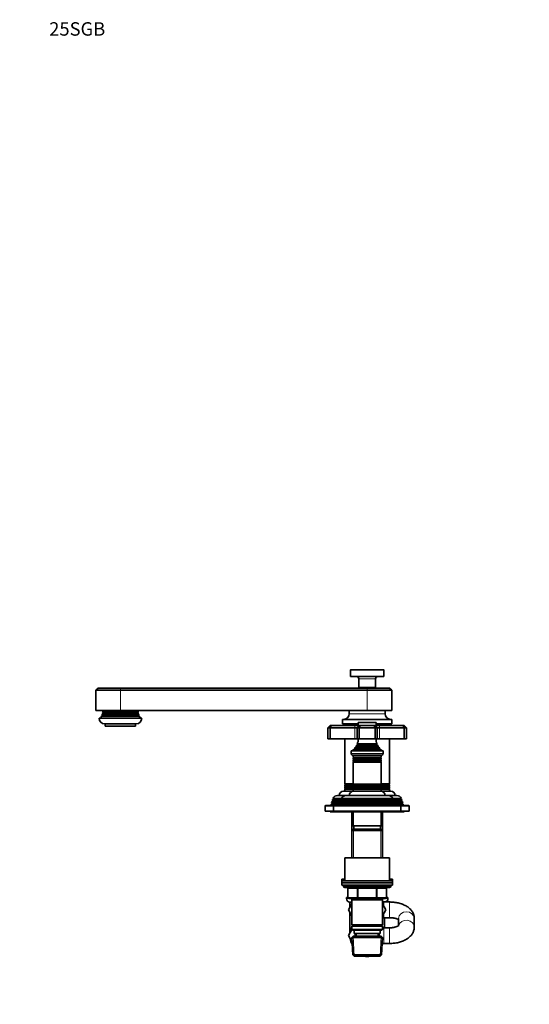
# Model space of a CAD drawing. Units: millimetres. Extents: x 0 to 1478, y 0 to 1758.
# Drawn here: x 0 to 454, y 879 to 1758 of the extents above; entities that cross this region are included whole.
import ezdxf
from ezdxf import colors
from ezdxf.entities.mleader import LeaderData, LeaderLine
from ezdxf.math import Vec2, Vec3

# ---------------------------------------------------------------- set-up
doc = ezdxf.new("R2010")
doc.units = ezdxf.units.MM
doc.layers.add('DV4_Défaut', color=7, linetype='Continuous')
doc.layers.add('Défaut', color=7, linetype='Continuous')

# ---------------------------------------------------------------- blocks, each defined once
blk = doc.blocks.new('_DOT')
at = {"color": 0}
blk.add_line((0, 0), (-1, 0), dxfattribs=at)
at = {"color": 0, "const_width": 0.333}
blk.add_lwpolyline([(-0.1665, 0, 1), (0.1665, 0, 1)], format="xyb", close=True, dxfattribs=at)
blk = doc.blocks.new('SE3')
at = {"layer": 'DV4_Défaut', "color": 7, "linetype": 'Continuous', "lineweight": 18}
for p, q in [((324.84, 1177.14), (294.84, 1177.14)), ((317.34, 1169.44), (302.34, 1169.44)), ((89.84, 1159.24), (89.84, 1161.24)), ((309.84, 1161.24), (309.84, 1159.24)), ((89.84, 1159.24), (89.84, 1141.24)), ((309.84, 1159.24), (309.84, 1141.24)), ((325.84, 1138.24), (293.84, 1138.24)), ((298.84, 1127.74), (298.84, 1125.74)), ((298.84, 1125.74), (298.84, 1115.74)), ((301.84, 1130.24), (317.84, 1130.24)), ((320.84, 1127.74), (320.84, 1125.74)), ((320.84, 1125.74), (320.84, 1115.74)), ((299.99, 1109), (319.69, 1109)), ((299.99, 1108.48), (319.69, 1108.48)), ((301.34, 1111.09), (318.34, 1111.09)), ((301.34, 1110.4), (318.34, 1110.4)), ((324.09, 1102.94), (295.59, 1102.94)), ((297.74, 1099.42), (321.94, 1099.42)), ((297.74, 1099.07), (321.94, 1099.07)), ((298.46, 1106.47), (321.22, 1106.47)), ((298.52, 1106.99), (321.16, 1106.99)), ((297.74, 1097.42), (321.94, 1097.42)), ((297.74, 1097.07), (321.94, 1097.07)), ((297.79, 1095.42), (321.89, 1095.42)), ((297.79, 1095.24), (321.89, 1095.24)), ((297.72, 1073.43), (290.12, 1073.43)), ((297.49, 1075.42), (290.14, 1075.42)), ((297.8, 1075.07), (290.14, 1075.07)), ((297.74, 1073.07), (290.14, 1073.07)), ((297.74, 1073.42), (321.94, 1073.42)), ((297.74, 1073.07), (321.94, 1073.07)), ((297.79, 1075.24), (321.89, 1075.24)), ((297.79, 1075.07), (321.89, 1075.07)), ((329.54, 1075.07), (321.88, 1075.07)), ((329.54, 1073.07), (321.94, 1073.07)), ((329.56, 1073.43), (321.95, 1073.43)), ((329.54, 1075.42), (322.19, 1075.42)), ((297.74, 1071.42), (290.14, 1071.42)), ((297.74, 1071.07), (290.14, 1071.07)), ((297.74, 1071.42), (321.94, 1071.42)), ((297.74, 1071.07), (321.94, 1071.07)), ((329.54, 1071.42), (321.94, 1071.42)), ((329.54, 1071.07), (321.94, 1071.07)), ((279.84, 1055.74), (272.34, 1055.74)), ((285.89, 1058.42), (278.59, 1058.42)), ((285.89, 1058.07), (278.59, 1058.07)), ((286.64, 1060.42), (279.24, 1060.42)), ((286.64, 1060.07), (279.24, 1060.07)), ((279.84, 1055.74), (339.84, 1055.74)), ((287.42, 1062.42), (279.89, 1062.42)), ((287.44, 1062.07), (279.89, 1062.07)), ((333.79, 1058.42), (285.89, 1058.42)), ((333.79, 1058.07), (285.89, 1058.07)), ((333.04, 1060.42), (286.64, 1060.42)), ((333.04, 1060.07), (286.64, 1060.07)), ((332.24, 1062.07), (287.44, 1062.07)), ((339.79, 1062.07), (332.24, 1062.07)), ((339.79, 1062.42), (332.26, 1062.42)), ((340.44, 1060.42), (333.04, 1060.42)), ((340.44, 1060.07), (333.04, 1060.07)), ((341.09, 1058.42), (333.79, 1058.42)), ((341.09, 1058.07), (333.79, 1058.07)), ((347.34, 1055.74), (339.84, 1055.74)), ((297.78, 1050.74), (297.78, 1034.04)), ((321.9, 1050.74), (321.9, 1034.04)), ((297.78, 1035.24), (297.78, 1009.74)), ((321.9, 1035.24), (321.9, 1009.74)), ((330.84, 984.24), (288.84, 984.24)), ((292.81, 982.24), (292.67, 982.24)), ((300.89, 982.24), (292.81, 982.24)), ((292.81, 982.24), (292.81, 974.24)), ((301.76, 982.24), (300.89, 982.24)), ((300.89, 974.24), (300.89, 982.24)), ((301.76, 982.24), (301.76, 983.24)), ((317.92, 982.24), (301.76, 982.24)), ((301.76, 982.24), (301.76, 974.24)), ((317.92, 982.24), (317.92, 983.24)), ((317.92, 982.24), (318.79, 982.24)), ((317.92, 974.24), (317.92, 982.24)), ((326.87, 982.24), (318.79, 982.24)), ((318.79, 982.24), (318.79, 974.24)), ((326.87, 982.24), (327.01, 982.24)), ((326.87, 974.24), (326.87, 982.24)), ((296.24, 973.23), (291.34, 973.23)), ((292.81, 974.24), (292.67, 974.24)), ((292.81, 974.24), (300.89, 974.24)), ((297.78, 973.24), (297.78, 972.24)), ((300.89, 974.24), (301.76, 974.24)), ((301.76, 974.24), (317.92, 974.24)), ((301.76, 973.24), (301.76, 974.24)), ((317.92, 974.24), (318.79, 974.24)), ((317.92, 974.24), (317.92, 973.24)), ((318.79, 974.24), (326.87, 974.24)), ((321.9, 973.24), (321.9, 972.24)), ((328.34, 973.23), (323.44, 973.23)), ((324.84, 966.22), (324.84, 970.24)), ((326.87, 974.24), (327.01, 974.24)), ((329.84, 956.24), (329.84, 970.24)), ((324.84, 956.24), (324.84, 960.23)), ((300.39, 939.8), (300.28, 942.24)), ((319.29, 939.8), (319.4, 942.24)), ((324.84, 947.23), (324.84, 933.23)), ((329.84, 947.23), (329.84, 933.23)), ((298.19, 921.78), (297.4, 939.71)), ((321.49, 921.78), (322.28, 939.71))]:
    blk.add_line(p, q, dxfattribs=at)
at = {"layer": 'DV4_Défaut', "color": 7, "linetype": 'Continuous', "lineweight": 35}
for p, q in [((294.84, 1177.14), (294.84, 1171.44)), ((324.84, 1171.44), (294.84, 1171.44)), ((324.54, 1177.44), (295.14, 1177.44)), ((302.34, 1169.44), (302.34, 1161.74)), ((317.34, 1161.74), (317.34, 1169.44)), ((324.84, 1171.44), (324.84, 1177.14)), ((69.84, 1161.24), (67.84, 1159.24)), ((89.84, 1161.24), (69.84, 1161.24)), ((89.84, 1161.24), (309.84, 1161.24)), ((317.34, 1161.74), (302.34, 1161.74)), ((302.34, 1161.74), (302.64, 1161.44)), ((317.04, 1161.44), (302.64, 1161.44)), ((305.84, 1161.44), (305.84, 1161.24)), ((309.84, 1161.24), (329.84, 1161.24)), ((313.84, 1161.24), (313.84, 1161.44)), ((317.04, 1161.44), (317.34, 1161.74)), ((331.84, 1159.24), (329.84, 1161.24)), ((89.84, 1159.24), (67.84, 1159.24)), ((67.84, 1159.24), (67.84, 1141.24)), ((309.84, 1159.24), (89.84, 1159.24)), ((309.84, 1159.24), (331.84, 1159.24)), ((331.84, 1141.24), (331.84, 1159.24)), ((89.84, 1141.24), (67.84, 1141.24)), ((108.84, 1134.24), (70.84, 1134.24)), ((73.67, 1136.56), (73.04, 1136.2)), ((106.64, 1136.2), (73.04, 1136.2)), ((106.27, 1137.08), (73.41, 1137.08)), ((73.41, 1137.08), (73.68, 1136.92)), ((74.02, 1138.06), (73.67, 1137.86)), ((106.01, 1137.86), (73.67, 1137.86)), ((106.01, 1136.56), (73.67, 1136.56)), ((106, 1136.92), (73.68, 1136.92)), ((105.84, 1138.53), (73.84, 1138.53)), ((73.84, 1138.53), (74.03, 1138.42)), ((74.32, 1139.56), (73.99, 1139.37)), ((105.69, 1139.37), (73.99, 1139.37)), ((105.66, 1138.06), (74.02, 1138.06)), ((105.65, 1138.42), (74.03, 1138.42)), ((105.61, 1140.08), (74.06, 1140.08)), ((74.06, 1140.08), (74.32, 1139.93)), ((105.36, 1139.93), (74.32, 1139.93)), ((105.36, 1139.56), (74.32, 1139.56)), ((309.84, 1141.24), (89.84, 1141.24)), ((105.36, 1139.93), (105.61, 1140.08)), ((105.69, 1139.37), (105.36, 1139.56)), ((105.65, 1138.42), (105.84, 1138.53)), ((106.01, 1137.86), (105.66, 1138.06)), ((106, 1136.92), (106.27, 1137.08)), ((106.64, 1136.2), (106.01, 1136.56)), ((293.84, 1141.24), (293.84, 1138.24)), ((309.84, 1141.24), (331.84, 1141.24)), ((325.84, 1138.24), (325.84, 1141.24)), ((103.84, 1129.24), (75.84, 1129.24)), ((76.34, 1129.24), (76.34, 1127.24)), ((103.34, 1127.24), (76.34, 1127.24)), ((103.34, 1127.24), (103.34, 1129.24)), ((276.84, 1127.74), (274.84, 1125.74)), ((274.84, 1125.74), (274.84, 1115.74)), ((276.84, 1125.74), (274.84, 1125.74)), ((276.84, 1127.74), (277.67, 1127.74)), ((277.67, 1127.74), (276.84, 1125.74)), ((276.84, 1125.74), (276.84, 1115.74)), ((298.84, 1125.74), (276.84, 1125.74)), ((277.67, 1127.74), (298.84, 1127.74)), ((331.84, 1133.24), (287.84, 1133.24)), ((287.84, 1133.24), (287.84, 1129.24)), ((301.84, 1129.24), (287.84, 1129.24)), ((289.84, 1129.24), (289.84, 1127.74)), ((298.84, 1127.74), (302.84, 1127.74)), ((300.84, 1125.74), (298.84, 1125.74)), ((302.84, 1127.74), (300.84, 1125.74)), ((300.84, 1125.74), (300.84, 1115.74)), ((302.84, 1125.74), (300.84, 1125.74)), ((301.84, 1130.24), (301.84, 1127.74)), ((317.54, 1130.54), (302.14, 1130.54)), ((302.84, 1127.74), (303.67, 1127.74)), ((303.67, 1127.74), (302.84, 1125.74)), ((302.84, 1125.74), (302.84, 1115.74)), ((316.84, 1125.74), (302.84, 1125.74)), ((303.67, 1127.74), (316.01, 1127.74)), ((316.01, 1127.74), (316.84, 1127.74)), ((316.01, 1127.74), (316.84, 1125.74)), ((316.84, 1127.74), (320.84, 1127.74)), ((316.84, 1127.74), (318.84, 1125.74)), ((316.84, 1125.74), (316.84, 1115.74)), ((318.84, 1125.74), (316.84, 1125.74)), ((317.84, 1127.74), (317.84, 1130.24)), ((331.84, 1129.24), (317.84, 1129.24)), ((320.84, 1125.74), (318.84, 1125.74)), ((318.84, 1125.74), (318.84, 1115.74)), ((320.84, 1127.74), (342.01, 1127.74)), ((342.84, 1125.74), (320.84, 1125.74)), ((329.84, 1127.74), (329.84, 1129.24)), ((331.84, 1129.24), (331.84, 1133.24)), ((342.01, 1127.74), (342.84, 1127.74)), ((342.01, 1127.74), (342.84, 1125.74)), ((344.84, 1125.74), (342.84, 1127.74)), ((342.84, 1125.74), (342.84, 1115.74)), ((344.84, 1125.74), (342.84, 1125.74)), ((344.84, 1125.74), (344.84, 1115.74)), ((274.84, 1115.74), (276.84, 1115.74)), ((276.84, 1115.74), (298.84, 1115.74)), ((289.84, 1115.74), (289.84, 1075.59)), ((298.84, 1115.74), (300.84, 1115.74)), ((299.99, 1108.48), (298.88, 1107.85)), ((298.88, 1107.85), (320.8, 1107.85)), ((319.88, 1109.12), (299.79, 1109.12)), ((299.79, 1109.12), (299.99, 1109)), ((301.34, 1110.4), (300.16, 1109.72)), ((300.16, 1109.72), (319.52, 1109.72)), ((300.84, 1115.74), (302.84, 1115.74)), ((318.72, 1111.31), (300.96, 1111.31)), ((300.96, 1111.31), (301.34, 1111.09)), ((302.84, 1115.74), (316.84, 1115.74)), ((316.84, 1115.74), (318.84, 1115.74)), ((318.34, 1111.09), (318.72, 1111.31)), ((319.52, 1109.72), (318.34, 1110.4)), ((318.84, 1115.74), (320.84, 1115.74)), ((319.69, 1109), (319.88, 1109.12)), ((320.8, 1107.85), (319.69, 1108.48)), ((320.84, 1115.74), (342.84, 1115.74)), ((329.84, 1075.59), (329.84, 1115.74)), ((342.84, 1115.74), (344.84, 1115.74)), ((295.59, 1105.24), (324.09, 1105.24)), ((295.59, 1105.24), (295.59, 1102.94)), ((298.46, 1106.47), (296.84, 1105.74)), ((296.84, 1105.74), (322.84, 1105.74)), ((296.84, 1105.74), (296.84, 1105.24)), ((297.29, 1101.24), (322.39, 1101.24)), ((297.34, 1101.24), (297.34, 1099.65)), ((322.34, 1099.65), (297.34, 1099.65)), ((297.34, 1099.65), (297.74, 1099.42)), ((297.74, 1099.07), (297.34, 1098.84)), ((297.34, 1098.84), (322.34, 1098.84)), ((297.34, 1098.84), (297.34, 1097.65)), ((298.29, 1107.15), (321.39, 1107.15)), ((298.29, 1107.15), (298.52, 1106.99)), ((321.16, 1106.99), (321.39, 1107.15)), ((322.84, 1105.74), (321.22, 1106.47)), ((321.94, 1099.42), (322.34, 1099.65)), ((322.34, 1098.84), (321.94, 1099.07)), ((322.34, 1099.65), (322.34, 1101.24)), ((322.34, 1097.65), (322.34, 1098.84)), ((322.84, 1105.24), (322.84, 1105.74)), ((324.09, 1102.94), (324.09, 1105.24)), ((322.34, 1097.65), (297.34, 1097.65)), ((297.34, 1097.65), (297.74, 1097.42)), ((297.74, 1097.07), (297.34, 1096.84)), ((297.34, 1096.84), (322.34, 1096.84)), ((297.34, 1096.84), (297.34, 1095.68)), ((322.34, 1095.68), (297.34, 1095.68)), ((297.34, 1095.68), (297.79, 1095.42)), ((297.79, 1095.24), (297.34, 1094.99)), ((297.34, 1094.99), (322.34, 1094.99)), ((297.34, 1094.99), (297.34, 1075.5)), ((321.89, 1095.42), (322.34, 1095.68)), ((322.34, 1094.99), (321.89, 1095.24)), ((321.94, 1097.42), (322.34, 1097.65)), ((322.34, 1096.84), (321.94, 1097.07)), ((322.34, 1095.68), (322.34, 1096.84)), ((322.34, 1075.5), (322.34, 1094.99)), ((297.34, 1075.59), (289.84, 1075.59)), ((289.84, 1075.59), (290.14, 1075.42)), ((290.14, 1075.07), (289.84, 1074.9)), ((297.5, 1074.9), (289.84, 1074.9)), ((289.84, 1074.9), (289.84, 1073.56)), ((297.5, 1073.56), (289.84, 1073.56)), ((289.84, 1073.56), (290.12, 1073.43)), ((290.14, 1073.07), (289.84, 1072.91)), ((297.45, 1072.91), (289.84, 1072.91)), ((289.84, 1072.91), (289.84, 1071.59)), ((322.34, 1075.5), (297.34, 1075.5)), ((297.34, 1075.5), (297.79, 1075.24)), ((297.79, 1075.07), (297.34, 1074.81)), ((297.34, 1074.81), (322.34, 1074.81)), ((297.34, 1074.81), (297.34, 1073.65)), ((322.34, 1073.65), (297.34, 1073.65)), ((297.34, 1073.65), (297.74, 1073.42)), ((297.74, 1073.07), (297.34, 1072.84)), ((297.34, 1072.84), (322.34, 1072.84)), ((297.34, 1072.84), (297.34, 1071.65)), ((321.89, 1075.24), (322.34, 1075.5)), ((322.34, 1074.81), (321.89, 1075.07)), ((321.94, 1073.42), (322.34, 1073.65)), ((322.34, 1072.84), (321.94, 1073.07)), ((329.84, 1074.9), (322.18, 1074.9)), ((329.84, 1073.56), (322.18, 1073.56)), ((329.84, 1072.91), (322.22, 1072.91)), ((329.84, 1075.59), (322.34, 1075.59)), ((322.34, 1073.65), (322.34, 1074.81)), ((322.34, 1071.65), (322.34, 1072.84)), ((329.54, 1075.42), (329.84, 1075.59)), ((329.84, 1074.9), (329.54, 1075.07)), ((329.84, 1072.91), (329.54, 1073.07)), ((329.56, 1073.43), (329.84, 1073.56)), ((329.84, 1073.56), (329.84, 1074.9)), ((329.84, 1071.59), (329.84, 1072.91)), ((290.94, 1065.24), (283.34, 1065.24)), ((297.34, 1069.24), (288.84, 1069.24)), ((297.44, 1071.59), (289.84, 1071.59)), ((289.84, 1071.59), (290.14, 1071.42)), ((290.14, 1071.07), (289.84, 1070.9)), ((297.44, 1070.9), (289.84, 1070.9)), ((289.84, 1070.9), (289.84, 1069.24)), ((290.94, 1065.24), (328.74, 1065.24)), ((322.34, 1071.65), (297.34, 1071.65)), ((297.34, 1071.65), (297.74, 1071.42)), ((297.74, 1071.07), (297.34, 1070.84)), ((297.34, 1070.84), (322.34, 1070.84)), ((297.34, 1070.84), (297.34, 1069.24)), ((297.34, 1069.24), (322.34, 1069.24)), ((321.94, 1071.42), (322.34, 1071.65)), ((322.34, 1070.84), (321.94, 1071.07)), ((329.84, 1071.59), (322.24, 1071.59)), ((329.84, 1070.9), (322.24, 1070.9)), ((322.34, 1069.24), (322.34, 1070.84)), ((330.84, 1069.24), (322.34, 1069.24)), ((336.34, 1065.24), (328.74, 1065.24)), ((329.54, 1071.42), (329.84, 1071.59)), ((329.84, 1070.9), (329.54, 1071.07)), ((329.84, 1069.24), (329.84, 1070.9)), ((272.34, 1055.74), (272.34, 1051.24)), ((280.34, 1056.24), (272.84, 1056.24)), ((277.73, 1057.57), (277.34, 1056.24)), ((278.59, 1058.07), (277.73, 1057.57)), ((285.03, 1057.57), (277.73, 1057.57)), ((278.3, 1059.53), (278.06, 1058.72)), ((285.36, 1058.72), (278.06, 1058.72)), ((278.06, 1058.72), (278.59, 1058.42)), ((279.24, 1060.07), (278.3, 1059.53)), ((285.7, 1059.53), (278.3, 1059.53)), ((278.87, 1061.48), (278.66, 1060.76)), ((286.11, 1060.76), (278.66, 1060.76)), ((278.66, 1060.76), (279.24, 1060.42)), ((279.89, 1062.07), (278.87, 1061.48)), ((286.42, 1061.48), (278.87, 1061.48)), ((286.91, 1062.75), (279.31, 1062.75)), ((279.31, 1062.75), (279.89, 1062.42)), ((279.84, 1055.74), (279.84, 1051.24)), ((339.34, 1056.24), (280.34, 1056.24)), ((284.81, 1057.45), (284.34, 1056.24)), ((285.89, 1058.07), (284.81, 1057.45)), ((334.87, 1057.45), (284.81, 1057.45)), ((285.61, 1059.48), (285.32, 1058.75)), ((285.32, 1058.75), (334.36, 1058.75)), ((285.32, 1058.75), (285.89, 1058.42)), ((286.64, 1060.07), (285.61, 1059.48)), ((334.07, 1059.48), (285.61, 1059.48)), ((286.39, 1061.46), (286.1, 1060.73)), ((286.1, 1060.73), (333.58, 1060.73)), ((286.1, 1060.73), (286.64, 1060.42)), ((287.44, 1062.07), (286.39, 1061.46)), ((333.29, 1061.46), (286.39, 1061.46)), ((286.9, 1062.72), (332.78, 1062.72)), ((286.9, 1062.72), (287.49, 1062.38)), ((332.19, 1062.38), (287.49, 1062.38)), ((332.19, 1062.38), (332.78, 1062.72)), ((333.29, 1061.46), (332.24, 1062.07)), ((340.37, 1062.75), (332.77, 1062.75)), ((333.04, 1060.42), (333.58, 1060.73)), ((334.07, 1059.48), (333.04, 1060.07)), ((340.81, 1061.48), (333.26, 1061.48)), ((333.58, 1060.73), (333.29, 1061.46)), ((341.02, 1060.76), (333.57, 1060.76)), ((333.79, 1058.42), (334.36, 1058.75)), ((334.87, 1057.45), (333.79, 1058.07)), ((341.38, 1059.53), (333.98, 1059.53)), ((334.36, 1058.75), (334.07, 1059.48)), ((341.62, 1058.72), (334.32, 1058.72)), ((341.95, 1057.57), (334.65, 1057.57)), ((335.34, 1056.24), (334.87, 1057.45)), ((346.84, 1056.24), (339.34, 1056.24)), ((339.79, 1062.42), (340.37, 1062.75)), ((340.81, 1061.48), (339.79, 1062.07)), ((339.84, 1051.24), (339.84, 1055.74)), ((340.44, 1060.42), (341.02, 1060.76)), ((341.38, 1059.53), (340.44, 1060.07)), ((341.02, 1060.76), (340.81, 1061.48)), ((341.09, 1058.42), (341.62, 1058.72)), ((341.95, 1057.57), (341.09, 1058.07)), ((341.62, 1058.72), (341.38, 1059.53)), ((342.34, 1056.24), (341.95, 1057.57)), ((347.34, 1051.24), (347.34, 1055.74)), ((279.84, 1051.24), (272.34, 1051.24)), ((276.84, 1051.24), (276.84, 1050.74)), ((281.34, 1050.74), (276.84, 1050.74)), ((279.84, 1051.24), (339.84, 1051.24)), ((281.34, 1051.24), (281.34, 1050.74)), ((281.34, 1050.74), (338.34, 1050.74)), ((296.24, 1050.74), (296.24, 1034.04)), ((296.84, 1050.74), (296.84, 1038.24)), ((322.84, 1038.24), (322.84, 1050.74)), ((323.44, 1034.04), (323.44, 1050.74)), ((338.34, 1050.74), (338.34, 1051.24)), ((342.84, 1050.74), (338.34, 1050.74)), ((347.34, 1051.24), (339.84, 1051.24)), ((342.84, 1050.74), (342.84, 1051.24)), ((322.84, 1038.24), (296.84, 1038.24)), ((297.84, 1038.24), (297.84, 1035.24)), ((321.84, 1035.24), (321.84, 1038.24)), ((297.44, 1035.24), (296.24, 1034.04)), ((296.24, 1034.04), (323.44, 1034.04)), ((296.24, 1034.04), (296.24, 1009.74)), ((322.24, 1035.24), (297.44, 1035.24)), ((323.44, 1034.04), (322.24, 1035.24)), ((323.44, 1009.74), (323.44, 1034.04)), ((289.84, 1009.74), (329.84, 1009.74)), ((289.84, 1009.74), (289.84, 989.24)), ((329.84, 989.24), (329.84, 1009.74)), ((289.84, 990.73), (287.34, 990.73)), ((287.34, 990.73), (287.34, 989.24)), ((287.34, 989.24), (332.34, 989.24)), ((287.34, 989.24), (287.34, 987.24)), ((287.34, 987.24), (332.34, 987.24)), ((287.34, 987.24), (332.34, 987.24)), ((287.34, 987.24), (287.34, 985.24)), ((287.34, 985.24), (332.34, 985.24)), ((288.84, 985.24), (288.84, 984.24)), ((332.34, 990.73), (329.84, 990.73)), ((330.84, 984.24), (330.84, 985.24)), ((332.34, 989.24), (332.34, 990.73)), ((332.34, 987.24), (332.34, 989.24)), ((332.34, 985.24), (332.34, 987.24)), ((289.84, 983.24), (329.84, 983.24)), ((292.67, 982.24), (292.67, 974.24)), ((327.01, 974.24), (327.01, 982.24)), ((292.67, 974.23), (291.34, 974.23)), ((291.34, 974.23), (291.34, 973.23)), ((296.24, 968.69), (293.1, 963.24)), ((301.76, 973.24), (293.67, 973.24)), ((296.24, 970.23), (294.34, 970.23)), ((294.34, 970.23), (294.34, 965.4)), ((296.24, 973.24), (296.24, 972.24)), ((296.24, 972.24), (296.24, 949.74)), ((296.24, 972.24), (323.44, 972.24)), ((317.92, 973.24), (301.76, 973.24)), ((326.01, 973.24), (317.92, 973.24)), ((323.44, 972.24), (323.44, 973.24)), ((323.44, 949.74), (323.44, 972.24)), ((324.84, 970.24), (323.44, 970.24)), ((326.56, 963.21), (323.44, 968.67)), ((329.84, 970.24), (324.84, 970.24)), ((328.34, 974.23), (327.01, 974.23)), ((328.34, 973.23), (328.34, 974.23)), ((293.1, 963.24), (296.24, 957.8)), ((294.34, 961.09), (294.34, 942.33)), ((323.44, 957.8), (326.56, 963.21)), ((323.44, 949.74), (296.24, 949.74)), ((296.24, 949.74), (296.74, 949.24)), ((296.74, 949.24), (296.24, 948.74)), ((296.74, 949.24), (322.94, 949.24)), ((322.94, 949.24), (323.44, 949.74)), ((323.44, 948.74), (322.94, 949.24)), ((323.44, 956.24), (324.84, 956.24)), ((324.84, 956.24), (329.84, 956.24)), ((325.34, 947.23), (325.34, 956.24)), ((337.84, 955.52), (337.84, 949.06)), ((351.84, 947.95), (351.84, 955.52)), ((294.34, 942.38), (293.1, 940.23)), ((293.12, 940.19), (296.27, 945.71)), ((296.24, 948.74), (323.44, 948.74)), ((296.24, 948.74), (296.24, 945.74)), ((323.44, 945.74), (296.24, 945.74)), ((296.24, 945.74), (296.74, 945.24)), ((296.74, 945.24), (322.94, 945.24)), ((298.34, 945.24), (298.34, 942.24)), ((298.34, 942.24), (321.34, 942.24)), ((299.12, 942.24), (299.23, 939.74)), ((320.45, 939.74), (320.56, 942.24)), ((321.34, 942.24), (321.34, 945.24)), ((322.94, 945.24), (323.44, 945.74)), ((323.44, 945.74), (323.44, 948.74)), ((324.84, 947.23), (323.44, 947.23)), ((329.84, 947.23), (324.84, 947.23)), ((293.1, 940.23), (293.12, 940.19)), ((296.47, 934.38), (293.12, 940.19)), ((297.44, 939.74), (296.29, 938.55)), ((296.29, 938.55), (323.39, 938.55)), ((296.29, 938.55), (296.97, 922.94)), ((322.24, 939.74), (297.44, 939.74)), ((323.39, 938.55), (322.24, 939.74)), ((322.71, 922.94), (323.39, 938.55)), ((323.15, 933.23), (324.84, 933.23)), ((324.84, 933.23), (329.84, 933.23)), ((322.71, 922.94), (296.97, 922.94)), ((296.97, 922.94), (298.23, 921.74)), ((321.45, 921.74), (322.71, 922.94)), ((298.23, 921.74), (321.45, 921.74)), ((308.34, 921.74), (308.34, 921.71)), ((308.34, 921.71), (311.34, 921.71)), ((311.34, 921.74), (311.34, 921.71))]:
    blk.add_line(p, q, dxfattribs=at)
for centre, radius, start, end in [((295.14, 1177.14), 0.3, 90, 180), ((300.34, 1169.44), 2, 0, 90), ((319.34, 1169.44), 2, 90, 180), ((324.54, 1177.14), 0.3, 0, 90), ((75.84, 1134.24), 5, 180, 270), ((63.09, 1140.9), 11, 322.785, 334.70888), ((63.09, 1140.9), 11, 339.68377, 343.95967), ((73.59, 1136.74), 0.2, 293.85022, 63.82464), ((63.09, 1140.9), 11, 347.5925, 352.01644), ((73.94, 1138.24), 0.2, 292.72006, 61.80186), ((63.09, 1140.9), 11, 355.71404, 1.80832), ((74.24, 1139.74), 0.2, 294.56402, 66.16279), ((103.84, 1134.24), 5, 270, 0), ((105.44, 1139.74), 0.2, 113.83721, 245.43598), ((105.74, 1138.24), 0.2, 118.19814, 247.27994), ((116.58, 1140.9), 11, 178.19168, 184.28596), ((116.58, 1140.9), 11, 187.98356, 192.4075), ((106.09, 1136.74), 0.2, 116.17536, 246.14978), ((116.58, 1140.9), 11, 196.04033, 200.31623), ((116.58, 1140.9), 11, 205.29112, 217.215), ((288.84, 1138.24), 5, 270, 0), ((330.84, 1138.24), 5, 180, 270), ((302.14, 1130.24), 0.3, 90, 180), ((317.54, 1130.24), 0.3, 0, 90), ((287.16, 1117.2), 15, 317.90866, 321.40288), ((287.16, 1117.2), 15, 327.37594, 330.05244), ((299.84, 1108.74), 0.3, 300, 60), ((287.16, 1117.2), 15, 336.87407, 354.41625), ((301.14, 1110.74), 0.4, 300, 60), ((332.52, 1117.2), 15, 185.58375, 203.12593), ((318.54, 1110.74), 0.4, 120, 240), ((332.52, 1117.2), 15, 209.94756, 212.62406), ((319.84, 1108.74), 0.3, 120, 240), ((332.52, 1117.2), 15, 218.59712, 222.09134), ((297.29, 1102.94), 1.7, 180, 270), ((297.64, 1099.24), 0.2, 300, 60), ((298.34, 1106.74), 0.3, 294.11091, 54.11091), ((321.34, 1106.74), 0.3, 125.88909, 245.88909), ((322.04, 1099.24), 0.2, 120, 240), ((322.39, 1102.94), 1.7, 270, 0), ((297.64, 1097.24), 0.2, 300, 60), ((297.74, 1095.33), 0.103, 300, 60), ((322.04, 1097.24), 0.2, 120, 240), ((321.94, 1095.33), 0.103, 120, 240), ((290.04, 1073.24), 0.2, 298.72568, 65.46421), ((290.04, 1075.24), 0.2, 300, 60), ((297.64, 1073.24), 0.2, 300, 60), ((297.74, 1075.16), 0.103, 300, 60), ((321.94, 1075.16), 0.103, 120, 240), ((322.04, 1073.24), 0.2, 120, 240), ((329.64, 1075.24), 0.2, 120, 240), ((329.64, 1073.24), 0.2, 114.53579, 241.27432), ((283.34, 1060.74), 4.5, 90, 153.51586), ((288.84, 1065.24), 4, 90, 180), ((290.94, 1060.74), 4.5, 90, 153.97521), ((290.04, 1071.24), 0.2, 300, 60), ((297.84, 1065.24), 4, 90, 180), ((297.64, 1071.24), 0.2, 300, 60), ((322.04, 1071.24), 0.2, 120, 240), ((321.84, 1065.24), 4, 0, 90), ((328.74, 1060.74), 4.5, 26.02479, 90), ((329.64, 1071.24), 0.2, 120, 240), ((330.84, 1065.24), 4, 0, 90), ((336.34, 1060.74), 4.5, 26.48414, 90), ((272.84, 1055.74), 0.5, 90, 180), ((278.49, 1058.24), 0.2, 300, 60), ((279.14, 1060.24), 0.2, 300, 60), ((280.34, 1055.74), 0.5, 90, 180), ((279.79, 1062.24), 0.2, 300, 60), ((285.79, 1058.24), 0.2, 300, 60), ((286.54, 1060.24), 0.2, 300, 60), ((287.34, 1062.24), 0.2, 300, 40.90872), ((332.34, 1062.24), 0.2, 139.09128, 240), ((333.14, 1060.24), 0.2, 120, 240), ((333.89, 1058.24), 0.2, 120, 240), ((339.34, 1055.74), 0.5, 0, 90), ((339.89, 1062.24), 0.2, 120, 240), ((340.54, 1060.24), 0.2, 120, 240), ((341.19, 1058.24), 0.2, 120, 240), ((346.84, 1055.74), 0.5, 0, 90), ((289.84, 984.24), 1, 180, 270), ((291.67, 982.24), 1, 0, 90), ((328.01, 982.24), 1, 90, 180), ((329.84, 984.24), 1, 270, 0), ((294.34, 973.23), 3, 180, 270), ((293.67, 974.24), 1, 180, 270), ((325.34, 973.23), 3, 276.05203, 0), ((326.01, 974.24), 1, 270, 0), ((309.84, 940.23), 15.5, 151.33261, 170.93449), ((309.84, 940.23), 15.5, 26.84721, 28.66739), ((309.84, 940.23), 15.5, 189.30646, 211.10463), ((309.84, 940.23), 15.5, 328.89537, 333.15279)]:
    blk.add_arc(centre, radius, start, end, dxfattribs=at)
at = {"layer": 'DV4_Défaut', "color": 7, "linetype": 'Continuous', "lineweight": 18}
for centre, major_axis, ratio, start_param, end_param in [((291.94, 982.24), (0, 1), 0.866025, 4.712389, 6.283185), ((300.02, 982.24), (0, 1), 0.866025, 4.712389, 6.283185), ((319.65, 982.24), (0, -1), 0.866025, 3.141593, 4.712389), ((327.74, 982.24), (0, -1), 0.866025, 3.141593, 4.712389), ((293.67, 974.24), (0, -1), 0.866025, 4.712389, 6.283185), ((301.76, 974.24), (0, -1), 0.866025, 4.712389, 6.283185), ((317.92, 974.24), (0, 1), 0.866025, 3.141593, 4.712389), ((326.01, 974.24), (0, 1), 0.866025, 3.141593, 4.712389), ((344.84, 955.52), (-7, 0), 0.85713, 3.141593, 6.283185), ((344.84, 947.95), (-7, 0), 0.85713, 3.134723, 6.078552)]:
    blk.add_ellipse(centre, major_axis=major_axis, ratio=ratio, start_param=start_param, end_param=end_param, dxfattribs=at)
at = {"layer": 'DV4_Défaut', "color": 7, "linetype": 'Continuous', "lineweight": 35}
for points, knots in [([(351.84, 955.52), (351.83, 955.97), (351.8, 956.8), (351.55, 958.16), (351.13, 959.5), (350.55, 960.79), (349.81, 962.02), (348.91, 963.19), (347.86, 964.3), (346.65, 965.34), (345.28, 966.3), (343.76, 967.18), (342.11, 967.95), (340.34, 968.62), (338.49, 969.18), (336.58, 969.62), (334.63, 969.94), (332.66, 970.15), (331.01, 970.24), (330.14, 970.24), (329.84, 970.24)], [0, 0, 0, 0, 0.044653, 0.095525, 0.146267, 0.197377, 0.249362, 0.302737, 0.357981, 0.415445, 0.475209, 0.536949, 0.599973, 0.663417, 0.726609, 0.789337, 0.851587, 0.913452, 0.975071, 1, 1, 1, 1]), ([(329.84, 956.24), (330.08, 956.24), (330.7, 956.24), (331.8, 956.17), (333.04, 956.02), (334.2, 955.81), (335.26, 955.54), (336.18, 955.23), (336.95, 954.91), (337.5, 954.63), (337.76, 954.46), (337.85, 954.4)], [0, 0, 0, 0, 0.064445, 0.190589, 0.316114, 0.440277, 0.562456, 0.682097, 0.798797, 0.912435, 1, 1, 1, 1]), ([(338.25, 949.39), (338.25, 949.39), (338.24, 949.38), (338.15, 949.29), (337.88, 949.09), (337.46, 948.82), (336.88, 948.53), (336.14, 948.22), (335.25, 947.93), (334.22, 947.67), (333.09, 947.46), (331.87, 947.31), (330.75, 947.24), (330.12, 947.23), (329.84, 947.23)], [0, 0, 0, 0, 0.033375, 0.118051, 0.2015619, 0.2859272, 0.3721909, 0.4610829, 0.5527892, 0.6471453, 0.7437777, 0.8422037, 0.9418951, 1, 1, 1, 1]), ([(329.84, 933.23), (330.24, 933.23), (331.2, 933.24), (332.93, 933.34), (334.89, 933.57), (336.84, 933.91), (338.74, 934.36), (340.59, 934.94), (342.37, 935.63), (344.08, 936.46), (345.68, 937.43), (347.09, 938.48), (348.29, 939.59), (349.28, 940.73), (350.12, 941.93), (350.79, 943.17), (351.32, 944.51), (351.68, 945.9), (351.83, 947.11), (351.84, 947.74), (351.84, 947.95)], [0, 0, 0, 0, 0.033427, 0.095013, 0.156806, 0.218967, 0.281682, 0.345131, 0.40946, 0.474715, 0.540712, 0.606613, 0.663686, 0.718579, 0.771468, 0.822713, 0.872721, 0.926759, 0.979398, 1, 1, 1, 1])]:
    blk.add_open_spline(points, degree=3, knots=knots, dxfattribs=at)

msp = doc.modelspace()

# ---------------------------------------------------------------- block references
at = {"layer": 'Défaut'}
msp.add_blockref('SE3', (0, 0), dxfattribs=at)

# ---------------------------------------------------------------- leaders
at = {"layer": 'Défaut', "color": 7, "linetype": 'Continuous', "lineweight": 18}
ml = msp.add_multileader_mtext('Standard', dxfattribs=at)
ml.set_content('{\\pxsm0.9;\\fSolid Edge ISO|b1||i0||c0|p34;\\W1.;06/12/2016\\P}', color=256)
ml.set_leader_properties()
ml.set_arrow_properties(name='DOT')
ml.build(insert=Vec2(0, 0))
ml.multileader.update_dxf_attribs({"leader_type": 0, "dogleg_length": 0, "arrow_head_size": 12})
ctx = ml.context
ctx.base_point, ctx.char_height, ctx.arrow_head_size, ctx.landing_gap_size = Vec3(1390.41, 1750.71), 12, 12, 4.2
notes = []
notes.append((ctx, [(0, (0, 0, 0), (0, 0), (1, 0), 1, [])]))
ctx.mtext.insert = Vec3(1392.41, 1756.83)
ml = msp.add_multileader_mtext('Standard', dxfattribs=at)
ml.set_content('{\\pxsm0.9;\\fArial|b1||i0||c0|p34;\\W1.;25SGB\\P}', color=256)
ml.set_leader_properties()
ml.set_arrow_properties(name='DOT')
ml.build(insert=Vec2(0, 0))
ml.multileader.update_dxf_attribs({"leader_type": 0, "dogleg_length": 0, "arrow_head_size": 12})
ctx = ml.context
ctx.base_point, ctx.char_height, ctx.arrow_head_size, ctx.landing_gap_size = Vec3(24.31, 1749.46), 12, 12, 4.2
notes.append((ctx, [(0, (0, 0, 0), (0, 0), (1, 0), 1, [])]))
ctx.mtext.insert = Vec3(26.31, 1755.57)
for ctx, leaders in notes:
    for number, flags, end, landing, length, lines in leaders:
        leader = LeaderData()
        leader.index, (leader.has_last_leader_line, leader.has_dogleg_vector, leader.attachment_direction) = number, flags
        leader.last_leader_point, leader.dogleg_vector, leader.dogleg_length = Vec3(end), Vec3(landing), length
        for number, points, colour, breaks in lines:
            line = LeaderLine()
            line.index, line.vertices, line.color, line.breaks = number, Vec3.list(points), colors.encode_raw_color(colour), breaks
            leader.lines.append(line)
        ctx.leaders.append(leader)

doc.saveas('drawing.dxf')
